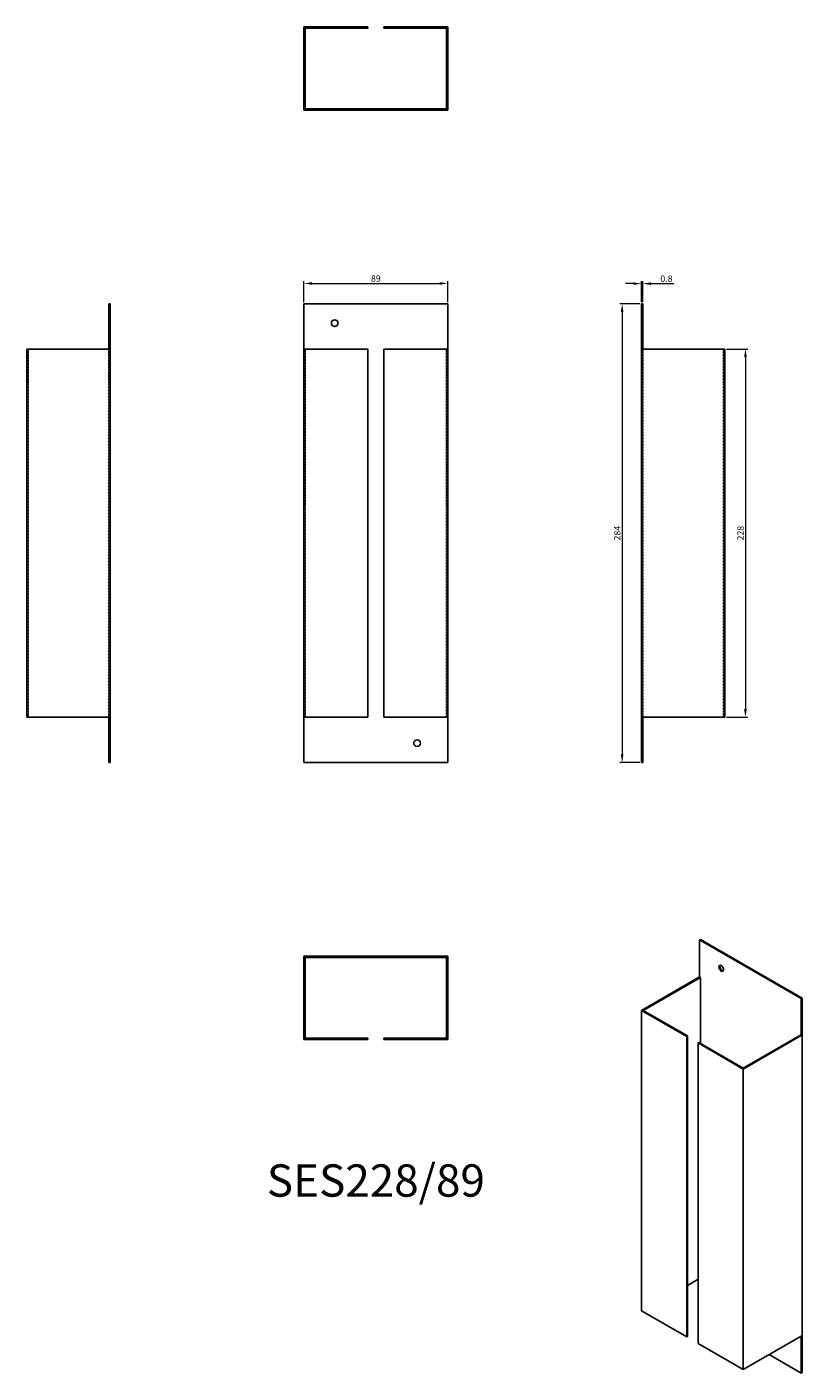
# Model space of a CAD drawing. Units: millimetres. Extents: x 378 to 858, y -74 to 759.
import ezdxf

# ---------------------------------------------------------------- set-up
doc = ezdxf.new("R2010")
doc.units = ezdxf.units.MM
doc.linetypes.add('DASHED', pattern=[0.2067, 0.1654, -0.0413])
for name, color, linetype, lineweight in [('Dimensions', 1, 'Continuous', 20), ('Part', 7, 'Continuous', 25), ('Text', 7, 'Continuous', 25)]:
    doc.layers.add(name, color=color, linetype=linetype, lineweight=lineweight)
doc.layers.add('Hidden', color=6, linetype='DASHED', lineweight=25, true_color=0xff00ff)
doc.styles.add('EU_style', font='arial.ttf')
doc.dimstyles.new('Dim_2D', dxfattribs={"dimtxt": 4, "dimasz": 5, "dimexe": 1.5, "dimexo": 1, "dimgap": 1, "dimtad": 1, "dimdec": 1, "dimdsep": 46, "dimtxsty": 'EU_style', "dimcen": 2.5, "dimclrd": 256, "dimclre": 256, "dimclrt": 256, "dimadec": 0, "dimazin": 0, "dimtfac": 1, "dimtdec": 1, "dimtmove": 0, "dimatfit": 3, "dimfxl": 1, "dimtolj": 1, "dimtzin": 0, "dimlwd": -1, "dimlwe": -1, "dimarcsym": 0})

# ---------------------------------------------------------------- blocks, each defined once
blk = doc.blocks.new('*D12')
at = {"layer": 'Defpoints', "color": 0, "transparency": 16777216}
for p in [(638.8, 600.35), (549.8, 587.72), (638.8, 587.72)]:
    blk.add_point(p, dxfattribs=at)
at = {"layer": 'Dimensions', "transparency": 16777216}
for p, q in [((549.8, 588.72), (549.8, 601.85)), ((554.8, 600.35), (633.8, 600.35)), ((638.8, 588.72), (638.8, 601.85))]:
    blk.add_line(p, q, dxfattribs=at)
for points in [[(554.8, 601.18), (554.8, 599.52), (549.8, 600.35)], [(633.8, 601.18), (633.8, 599.52), (638.8, 600.35)]]:
    blk.add_solid(points, dxfattribs=at)
at = {"layer": 'Dimensions', "transparency": 16777216, "insert": (594.3, 603.39), "char_height": 4, "attachment_point": 5, "style": 'EU_style'}
blk.add_mtext('\\A1;89', dxfattribs=at)
blk = doc.blocks.new('*D11')
at = {"layer": 'Defpoints', "color": 0, "transparency": 16777216}
for p in [(759.55, 600.24), (758.8, 587.72), (759.55, 587.72)]:
    blk.add_point(p, dxfattribs=at)
at = {"layer": 'Dimensions', "transparency": 16777216}
for p, q in [((753.8, 600.24), (748.8, 600.24)), ((758.8, 588.72), (758.8, 601.74)), ((758.8, 600.24), (759.55, 600.24)), ((759.55, 588.72), (759.55, 601.74)), ((764.55, 600.24), (778.84, 600.24))]:
    blk.add_line(p, q, dxfattribs=at)
for points in [[(753.8, 601.07), (753.8, 599.41), (758.8, 600.24)], [(764.55, 601.07), (764.55, 599.41), (759.55, 600.24)]]:
    blk.add_solid(points, dxfattribs=at)
at = {"layer": 'Dimensions', "transparency": 16777216, "insert": (774.19, 603.28), "char_height": 4, "attachment_point": 5, "style": 'EU_style'}
blk.add_mtext('\\A1;0.8', dxfattribs=at)
blk = doc.blocks.new('*D10')
at = {"layer": 'Defpoints', "color": 0, "transparency": 16777216}
for p in [(810.3, 559.72), (810.3, 331.72), (823.09, 331.72)]:
    blk.add_point(p, dxfattribs=at)
at = {"layer": 'Dimensions', "transparency": 16777216}
for p, q in [((811.3, 559.72), (824.59, 559.72)), ((823.09, 554.72), (823.09, 336.72)), ((811.3, 331.72), (824.59, 331.72))]:
    blk.add_line(p, q, dxfattribs=at)
for points in [[(822.26, 554.72), (823.92, 554.72), (823.09, 559.72)], [(822.26, 336.72), (823.92, 336.72), (823.09, 331.72)]]:
    blk.add_solid(points, dxfattribs=at)
at = {"layer": 'Dimensions', "transparency": 16777216, "insert": (820.05, 445.72), "char_height": 4, "attachment_point": 5, "rotation": 90, "style": 'EU_style'}
blk.add_mtext('\\A1;228', dxfattribs=at)
blk = doc.blocks.new('*D9')
at = {"layer": 'Defpoints', "color": 0, "transparency": 16777216}
for p in [(758.8, 587.72), (746.76, 303.72), (758.8, 303.72)]:
    blk.add_point(p, dxfattribs=at)
at = {"layer": 'Dimensions', "transparency": 16777216}
for p, q in [((757.8, 587.72), (745.26, 587.72)), ((746.76, 582.72), (746.76, 308.72)), ((757.8, 303.72), (745.26, 303.72))]:
    blk.add_line(p, q, dxfattribs=at)
for points in [[(745.93, 582.72), (747.59, 582.72), (746.76, 587.72)], [(745.93, 308.72), (747.59, 308.72), (746.76, 303.72)]]:
    blk.add_solid(points, dxfattribs=at)
at = {"layer": 'Dimensions', "transparency": 16777216, "insert": (743.72, 445.72), "char_height": 4, "attachment_point": 5, "rotation": 90, "style": 'EU_style'}
blk.add_mtext('\\A1;284', dxfattribs=at)

msp = doc.modelspace()

# ---------------------------------------------------------------- linework, layer by layer
at = {"layer": 'Hidden'}
for p, q in [((566.75, 708.47), (566.75, 707.72)), ((570.85, 708.47), (570.85, 707.72)), ((617.75, 708.47), (617.75, 707.72)), ((621.85, 708.47), (621.85, 707.72)), ((379.05, 559.72), (379.05, 331.72)), ((429.05, 559.72), (429.05, 331.72)), ((550.55, 331.72), (550.55, 559.72)), ((638.05, 331.72), (638.05, 559.72)), ((759.55, 559.72), (759.55, 331.72)), ((809.55, 559.72), (809.55, 331.72))]:
    msp.add_line(p, q, dxfattribs=at)
at = {"layer": 'Part'}
for p, q in [((589.3, 759.22), (549.8, 759.22)), ((549.8, 759.22), (549.8, 708.47)), ((589.3, 758.47), (589.3, 759.22)), ((638.8, 759.22), (599.3, 759.22)), ((599.3, 759.22), (599.3, 758.47)), ((638.8, 708.47), (638.8, 759.22)), ((550.55, 708.47), (550.55, 758.47)), ((550.55, 758.47), (589.3, 758.47)), ((599.3, 758.47), (638.05, 758.47)), ((638.05, 758.47), (638.05, 708.47)), ((549.8, 708.47), (638.8, 708.47)), ((549.8, 707.72), (549.8, 708.47)), ((638.8, 707.72), (549.8, 707.72)), ((638.8, 708.47), (638.8, 707.72)), ((429.05, 587.72), (429.8, 587.72)), ((429.05, 559.72), (429.05, 587.72)), ((429.8, 303.72), (429.8, 587.72)), ((549.8, 559.72), (549.8, 587.72)), ((549.8, 587.72), (638.8, 587.72)), ((638.8, 559.72), (638.8, 587.72)), ((758.8, 303.72), (758.8, 587.72)), ((758.8, 587.72), (759.55, 587.72)), ((759.55, 559.72), (759.55, 587.72)), ((378.3, 559.72), (429.05, 559.72)), ((378.3, 331.72), (378.3, 559.72)), ((549.8, 559.72), (589.3, 559.72)), ((549.8, 559.72), (549.8, 331.72)), ((589.3, 331.72), (589.3, 559.72)), ((599.3, 559.72), (638.8, 559.72)), ((599.3, 331.72), (599.3, 559.72)), ((638.8, 331.72), (638.8, 559.72)), ((759.55, 559.72), (810.3, 559.72)), ((810.3, 559.72), (810.3, 331.72)), ((429.05, 331.72), (378.3, 331.72)), ((429.05, 331.72), (429.05, 303.72)), ((589.3, 331.72), (549.8, 331.72)), ((549.8, 331.72), (549.8, 303.72)), ((638.8, 331.72), (599.3, 331.72)), ((638.8, 331.72), (638.8, 303.72)), ((810.3, 331.72), (759.55, 331.72)), ((759.55, 331.72), (759.55, 303.72)), ((429.05, 303.72), (429.8, 303.72)), ((549.8, 303.72), (638.8, 303.72)), ((758.8, 303.72), (759.55, 303.72)), ((795.21, 194.08), (794.68, 193.78)), ((794.68, 170.91), (794.68, 193.78)), ((794.68, 193.78), (857.61, 157.44)), ((858.15, 157.75), (795.21, 194.08)), ((638.8, 183.72), (549.8, 183.72)), ((549.8, 183.72), (549.8, 182.97)), ((638.8, 182.97), (638.8, 183.72)), ((549.8, 182.97), (638.8, 182.97)), ((549.8, 182.97), (549.8, 132.22)), ((550.55, 132.97), (550.55, 182.97)), ((638.05, 182.97), (638.05, 132.97)), ((638.8, 132.22), (638.8, 182.97)), ((794.68, 170.91), (758.8, 150.2)), ((759.86, 150.2), (795.21, 170.61)), ((795.21, 170.61), (794.68, 170.91)), ((795.21, 129.78), (795.21, 170.61)), ((758.8, 150.2), (786.73, 134.07)), ((758.8, 150.2), (758.8, -35.97)), ((787.26, 134.38), (759.86, 150.2)), ((857.61, 157.44), (858.15, 157.75)), ((857.61, 134.58), (857.61, 157.44)), ((858.15, -74.14), (858.15, 157.75)), ((786.73, 134.07), (787.26, 134.38)), ((786.73, -52.09), (786.73, 134.07)), ((787.26, -51.79), (787.26, 134.38)), ((857.08, 134.89), (821.73, 114.47)), ((821.73, 113.86), (857.61, 134.58)), ((857.61, 134.58), (857.08, 134.89)), ((549.8, 132.22), (589.3, 132.22)), ((589.3, 132.97), (550.55, 132.97)), ((589.3, 132.22), (589.3, 132.97)), ((638.05, 132.97), (599.3, 132.97)), ((599.3, 132.97), (599.3, 132.22)), ((599.3, 132.22), (638.8, 132.22)), ((794.33, 130.29), (793.8, 129.99)), ((793.8, 129.99), (821.73, 113.86)), ((793.8, -56.17), (793.8, 129.99)), ((821.73, 114.47), (794.33, 130.29)), ((821.73, -72.3), (821.73, 113.86)), ((793.8, -16.37), (787.26, -20.15)), ((786.73, -52.09), (758.8, -35.97)), ((787.26, -51.79), (786.73, -52.09)), ((821.73, -72.3), (793.8, -56.17)), ((857.61, -51.58), (821.73, -72.3)), ((857.61, -51.58), (857.61, -74.44)), ((837.82, -63.01), (857.61, -74.44)), ((857.61, -74.44), (858.15, -74.14))]:
    msp.add_line(p, q, dxfattribs=at)
for centre in [(568.8, 575.72), (619.8, 315.72)]:
    msp.add_circle(centre, 2.05, dxfattribs=at)
msp.add_ellipse((808.12, 176.22), major_axis=(-1.03, 1.78), ratio=0.57735, dxfattribs=at)
msp.add_ellipse((808.65, 176.53), major_axis=(-1.03, 1.78), ratio=0.57735, start_param=0.261674, end_param=2.879919, dxfattribs=at)

# ---------------------------------------------------------------- texts
at = {"layer": 'Text', "insert": (594.3, 42.22), "char_height": 20, "width": 343.6746, "attachment_point": 5, "style": 'EU_style'}
msp.add_mtext('{SES228/89}', dxfattribs=at)

# ---------------------------------------------------------------- dimensions: what is measured, and where the dimension line sits
at = {"layer": 'Dimensions'}
for base, p1, p2, picture, middle in [((638.8, 600.35), (549.8, 587.72), (638.8, 587.72), '*D12', (594.3, 603.39)), ((759.54671229, 600.23982384), (758.79671229, 587.72253532), (759.54671229, 587.72253532), '*D11', (774.19200561, 603.28211579))]:
    dim = msp.add_linear_dim(base=base, p1=p1, p2=p2, dimstyle='Dim_2D', dxfattribs=at)
    dim.commit()
    dim.dimension.update_dxf_attribs({"geometry": picture, "text_midpoint": middle})
for base, p1, p2, picture, middle in [((746.76, 303.72), (758.8, 587.72), (758.8, 303.72), '*D9', (743.72, 445.72)), ((823.09, 331.72), (810.3, 559.72), (810.3, 331.72), '*D10', (820.05, 445.72))]:
    dim = msp.add_linear_dim(base=base, p1=p1, p2=p2, angle=90, dimstyle='Dim_2D', dxfattribs=at)
    dim.commit()
    dim.dimension.update_dxf_attribs({"geometry": picture, "text_midpoint": middle})

doc.saveas('drawing.dxf')
